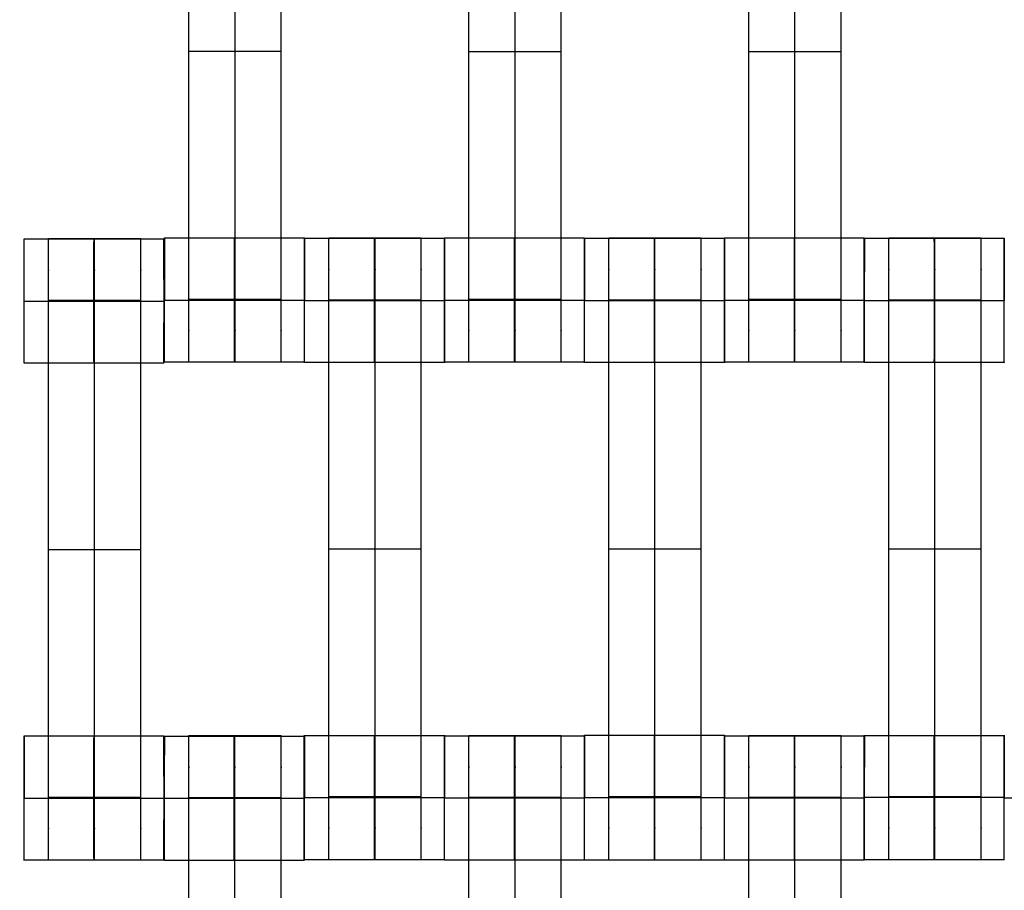
# Model space of a CAD drawing. Units: millimetres. Extents: x -389 to 307, y -230 to 302.
# Drawn here: x 22 to 38, y 27 to 41 of the extents above; entities that cross this region are included whole.
import ezdxf

# ---------------------------------------------------------------- set-up
doc = ezdxf.new("R2010")
doc.units = ezdxf.units.MM
doc.layers.add('Make2D$Widoczne$Krzywe', color=7, linetype='Continuous', true_color=0x000000)

msp = doc.modelspace()

# ---------------------------------------------------------------- linework, layer by layer
at = {"layer": 'Make2D$Widoczne$Krzywe', "color": 6, "linetype": 'Continuous', "lineweight": -3, "true_color": 0xff00ff}
msp.add_open_spline([(-300.001, -225), (-0.001, -225), (299.999, -225), (299.999, 0), (299.999, 225), (-0.001, 225), (-300.001, 225), (-300.001, 0), (-300.001, -225)], degree=2, knots=[0, 0, 0, 1, 1, 2, 2, 3, 3, 4, 4, 4], dxfattribs=at)
at = {"layer": 'Make2D$Widoczne$Krzywe', "color": 18, "lineweight": -3, "true_color": 0x000000}
for points, weights, knots in [([(25.134, 35.186), (25.134, 35.186), (25.134, 35.483), (25.134, 35.78), (25.134, 36.197), (25.134, 40.186), (25.134, 44.176), (25.134, 44.591), (25.134, 44.888), (25.134, 45.184), (25.134, 45.186), (25.134, 45.186), (25.134, 45.186)], [1, 0.922853343271, 1, 0.922853343271, 1, 1, 1, 0.923384130403, 1, 0.923384130403, 1, 0.999447968448, 0.998903891875], [9.571163, 9.571163, 9.571163, 10.361928, 10.361928, 11.152693, 11.152693, 19.131256, 19.131256, 19.91925, 19.91925, 20.707244, 20.707244, 20.712921, 20.712921, 20.712921]), ([(25.877, 35.186), (25.877, 35.186), (25.877, 35.483), (25.877, 35.78), (25.877, 36.197), (25.877, 40.186), (25.877, 44.176), (25.877, 44.591), (25.877, 44.888), (25.877, 45.184), (25.877, 45.186), (25.877, 45.186), (25.877, 45.186)], [1, 0.922853343271, 1, 0.922853343271, 1, 1, 1, 0.923384130403, 1, 0.923384130403, 1, 0.999447968448, 0.998903891875], [9.571163, 9.571163, 9.571163, 10.361928, 10.361928, 11.152693, 11.152693, 19.131256, 19.131256, 19.91925, 19.91925, 20.707244, 20.707244, 20.712921, 20.712921, 20.712921]), ([(26.62, 35.186), (26.62, 35.186), (26.62, 35.483), (26.62, 35.78), (26.62, 36.197), (26.62, 40.186), (26.62, 44.176), (26.62, 44.591), (26.62, 44.888), (26.62, 45.184), (26.62, 45.186), (26.62, 45.186), (26.62, 45.186)], [1, 0.922853343271, 1, 0.922853343271, 1, 1, 1, 0.923384130403, 1, 0.923384130403, 1, 0.999447968448, 0.998903891875], [9.571163, 9.571163, 9.571163, 10.361928, 10.361928, 11.152693, 11.152693, 19.131256, 19.131256, 19.91925, 19.91925, 20.707244, 20.707244, 20.712921, 20.712921, 20.712921]), ([(29.634, 35.186), (29.634, 35.186), (29.634, 35.483), (29.634, 35.78), (29.634, 36.197), (29.634, 40.186), (29.634, 44.176), (29.634, 44.591), (29.634, 44.888), (29.634, 45.184), (29.634, 45.186), (29.634, 45.186), (29.634, 45.186)], [1, 0.922853343271, 1, 0.922853343271, 1, 1, 1, 0.923384130403, 1, 0.923384130403, 1, 0.999447968448, 0.998903891875], [9.571163, 9.571163, 9.571163, 10.361928, 10.361928, 11.152693, 11.152693, 19.131256, 19.131256, 19.91925, 19.91925, 20.707244, 20.707244, 20.712921, 20.712921, 20.712921]), ([(30.377, 35.186), (30.377, 35.186), (30.377, 35.483), (30.377, 35.78), (30.377, 36.197), (30.377, 40.186), (30.377, 44.176), (30.377, 44.591), (30.377, 44.888), (30.377, 45.184), (30.377, 45.186), (30.377, 45.186), (30.377, 45.186)], [1, 0.922853343271, 1, 0.922853343271, 1, 1, 1, 0.923384130403, 1, 0.923384130403, 1, 0.999447968448, 0.998903891875], [20.701701, 20.701701, 20.701701, 21.492466, 21.492466, 22.283231, 22.283231, 30.261795, 30.261795, 31.049788, 31.049788, 31.837782, 31.837782, 31.84346, 31.84346, 31.84346]), ([(31.12, 35.186), (31.12, 35.186), (31.12, 35.483), (31.12, 35.78), (31.12, 36.197), (31.12, 40.186), (31.12, 44.176), (31.12, 44.591), (31.12, 44.888), (31.12, 45.184), (31.12, 45.186), (31.12, 45.186), (31.12, 45.186)], [1, 0.922853343271, 1, 0.922853343271, 1, 1, 1, 0.923384130403, 1, 0.923384130403, 1, 0.999447968448, 0.998903891875], [9.571163, 9.571163, 9.571163, 10.361928, 10.361928, 11.152693, 11.152693, 19.131256, 19.131256, 19.91925, 19.91925, 20.707244, 20.707244, 20.712921, 20.712921, 20.712921]), ([(34.134, 35.186), (34.134, 35.186), (34.134, 35.483), (34.134, 35.78), (34.134, 36.197), (34.134, 40.186), (34.134, 44.176), (34.134, 44.591), (34.134, 44.888), (34.134, 45.184), (34.134, 45.186), (34.134, 45.186), (34.134, 45.186)], [1, 0.922853343271, 1, 0.922853343271, 1, 1, 1, 0.923384130403, 1, 0.923384130403, 1, 0.999447968448, 0.998903891875], [9.571163, 9.571163, 9.571163, 10.361928, 10.361928, 11.152693, 11.152693, 19.131256, 19.131256, 19.91925, 19.91925, 20.707244, 20.707244, 20.712921, 20.712921, 20.712921]), ([(34.877, 35.186), (34.877, 35.186), (34.877, 35.483), (34.877, 35.78), (34.877, 36.197), (34.877, 40.186), (34.877, 44.176), (34.877, 44.591), (34.877, 44.888), (34.877, 45.184), (34.877, 45.186), (34.877, 45.186), (34.877, 45.186)], [1, 0.922853343271, 1, 0.922853343271, 1, 1, 1, 0.923384130403, 1, 0.923384130403, 1, 0.999447968448, 0.998903891875], [9.571163, 9.571163, 9.571163, 10.361928, 10.361928, 11.152693, 11.152693, 19.131256, 19.131256, 19.91925, 19.91925, 20.707244, 20.707244, 20.712921, 20.712921, 20.712921]), ([(35.62, 35.186), (35.62, 35.186), (35.62, 35.483), (35.62, 35.78), (35.62, 36.197), (35.62, 40.186), (35.62, 44.176), (35.62, 44.591), (35.62, 44.888), (35.62, 45.184), (35.62, 45.186), (35.62, 45.186), (35.62, 45.186)], [1, 0.922853343271, 1, 0.922853343271, 1, 1, 1, 0.923384130403, 1, 0.923384130403, 1, 0.999447968448, 0.998903891875], [20.701701, 20.701701, 20.701701, 21.492466, 21.492466, 22.283231, 22.283231, 30.261795, 30.261795, 31.049788, 31.049788, 31.837782, 31.837782, 31.84346, 31.84346, 31.84346]), ([(22.485, 35.17), (22.486, 35.171), (22.486, 36.17), (22.486, 37.17), (22.485, 37.17), (22.485, 37.17), (22.485, 37.17)], [0.999883805606, 0.707164889912, 1, 0.707106781187, 1, 0.999941891274, 0.999883805606], [-4.712078, -4.712078, -4.712078, -3.141593, -3.141593, -1.570797, -1.570797, -1.570485, -1.570485, -1.570485]), ([(22.877, 27.176), (22.877, 27.176), (22.877, 27.473), (22.877, 27.77), (22.877, 28.187), (22.877, 32.176), (22.877, 36.166), (22.877, 36.581), (22.877, 36.878), (22.877, 37.174), (22.877, 37.176), (22.877, 37.176), (22.877, 37.176)], [1, 0.922853343271, 1, 0.922853343271, 1, 1, 1, 0.923384130403, 1, 0.923384130403, 1, 0.999447968448, 0.998903891875], [9.571163, 9.571163, 9.571163, 10.361928, 10.361928, 11.152693, 11.152693, 19.131256, 19.131256, 19.91925, 19.91925, 20.707244, 20.707244, 20.712921, 20.712921, 20.712921]), ([(23.61, 37.17), (23.609, 37.133), (23.609, 36.17), (23.609, 35.17), (23.61, 35.17), (23.61, 35.17), (23.61, 36.17), (23.61, 37.17), (23.61, 37.17), (23.61, 37.17), (23.61, 37.17)], [0.984990490257, 0.714814363654, 1, 0.707106781187, 1, 0.707106781187, 1, 0.707106781187, 1, 0.999941891274, 0.999883805606], [-1.529461, -1.529461, -1.529461, 0, 0, 1.570797, 1.570797, 3.141593, 3.141593, 4.71239, 4.71239, 4.712702, 4.712702, 4.712702]), ([(23.62, 27.176), (23.62, 27.176), (23.62, 27.473), (23.62, 27.77), (23.62, 28.187), (23.62, 32.176), (23.62, 36.166), (23.62, 36.581), (23.62, 36.878), (23.62, 37.174), (23.62, 37.176), (23.62, 37.176), (23.62, 37.176)], [1, 0.922853343271, 1, 0.922853343271, 1, 1, 1, 0.923384130403, 1, 0.923384130403, 1, 0.999447968448, 0.998903891875], [9.571163, 9.571163, 9.571163, 10.361928, 10.361928, 11.152693, 11.152693, 19.131256, 19.131256, 19.91925, 19.91925, 20.707244, 20.707244, 20.712921, 20.712921, 20.712921]), ([(24.362, 27.176), (24.362, 27.176), (24.362, 27.473), (24.362, 27.77), (24.362, 28.187), (24.362, 32.176), (24.362, 36.166), (24.362, 36.581), (24.362, 36.878), (24.362, 37.174), (24.362, 37.176), (24.362, 37.176), (24.362, 37.176)], [1, 0.922853343271, 1, 0.922853343271, 1, 1, 1, 0.923384130403, 1, 0.923384130403, 1, 0.999447968448, 0.998903891875], [9.571163, 9.571163, 9.571163, 10.361928, 10.361928, 11.152693, 11.152693, 19.131256, 19.131256, 19.91925, 19.91925, 20.707244, 20.707244, 20.712921, 20.712921, 20.712921]), ([(24.734, 35.17), (24.735, 35.171), (24.735, 36.17), (24.735, 37.17), (24.734, 37.17), (24.734, 37.17), (24.734, 36.17)], [0.999883805606, 0.707164889912, 1, 0.707106781187, 1, 0.707106781187, 1], [1.571108, 1.571108, 1.571108, 3.141593, 3.141593, 4.71239, 4.71239, 6.283187, 6.283187, 6.283187]), ([(24.743, 35.186), (24.743, 35.187), (24.743, 36.186), (24.743, 37.186), (24.743, 37.186), (24.743, 37.186), (24.743, 37.186)], [0.999883805606, 0.707164889912, 1, 0.707106781187, 1, 0.999941891274, 0.999883805606], [1.571108, 1.571108, 1.571108, 3.141593, 3.141593, 4.71239, 4.71239, 4.712702, 4.712702, 4.712702]), ([(25.867, 36.186), (25.867, 35.186), (25.867, 35.186), (25.868, 35.186), (25.868, 36.186), (25.868, 37.186), (25.867, 37.186), (25.867, 37.186), (25.867, 36.186)], [0.999854440583, 0.707179578989, 1, 0.707106781187, 1, 0.707106781187, 1, 0.707106781187, 1], [0.00039, 0.00039, 0.00039, 1.570797, 1.570797, 3.141593, 3.141593, 4.71239, 4.71239, 6.283187, 6.283187, 6.283187]), ([(26.992, 36.187), (26.992, 37.186), (26.992, 37.186), (26.991, 37.186), (26.991, 36.186)], [0.999898279864, 0.707157650089, 1, 0.707106781187, 1], [3.141866, 3.141866, 3.141866, 4.71239, 4.71239, 6.283187, 6.283187, 6.283187]), ([(26.993, 35.18), (26.993, 35.181), (26.993, 36.18), (26.993, 37.18), (26.993, 37.18), (26.993, 37.18), (26.993, 37.18)], [0.999883805606, 0.707164889912, 1, 0.707106781187, 1, 0.999941891274, 0.999883805606], [1.571108, 1.571108, 1.571108, 3.141593, 3.141593, 4.71239, 4.71239, 4.712702, 4.712702, 4.712702]), ([(27.384, 27.186), (27.384, 27.186), (27.384, 27.483), (27.384, 27.78), (27.384, 28.197), (27.384, 32.186), (27.384, 36.176), (27.384, 36.591), (27.384, 36.888), (27.384, 37.184), (27.384, 37.186), (27.384, 37.186), (27.384, 37.186)], [1, 0.922853343271, 1, 0.922853343271, 1, 1, 1, 0.923384130403, 1, 0.923384130403, 1, 0.999447968448, 0.998903891875], [9.571163, 9.571163, 9.571163, 10.361928, 10.361928, 11.152693, 11.152693, 19.131256, 19.131256, 19.91925, 19.91925, 20.707244, 20.707244, 20.712921, 20.712921, 20.712921]), ([(28.117, 36.18), (28.117, 35.18), (28.117, 35.18), (28.118, 35.18), (28.118, 36.18), (28.118, 37.18), (28.117, 37.18), (28.117, 37.18), (28.117, 36.18)], [0.999854440583, 0.707179578989, 1, 0.707106781187, 1, 0.707106781187, 1, 0.707106781187, 1], [0.00039, 0.00039, 0.00039, 1.570797, 1.570797, 3.141593, 3.141593, 4.71239, 4.71239, 6.283187, 6.283187, 6.283187]), ([(28.127, 27.186), (28.127, 27.186), (28.127, 27.483), (28.127, 27.78), (28.127, 28.197), (28.127, 32.186), (28.127, 36.176), (28.127, 36.591), (28.127, 36.888), (28.127, 37.184), (28.127, 37.186), (28.127, 37.186), (28.127, 37.186)], [1, 0.922853343271, 1, 0.922853343271, 1, 1, 1, 0.923384130403, 1, 0.923384130403, 1, 0.999447968448, 0.998903891875], [9.571163, 9.571163, 9.571163, 10.361928, 10.361928, 11.152693, 11.152693, 19.131256, 19.131256, 19.91925, 19.91925, 20.707244, 20.707244, 20.712921, 20.712921, 20.712921]), ([(28.87, 27.186), (28.87, 27.186), (28.87, 27.483), (28.87, 27.78), (28.87, 28.197), (28.87, 32.186), (28.87, 36.176), (28.87, 36.591), (28.87, 36.888), (28.87, 37.184), (28.87, 37.186), (28.87, 37.186), (28.87, 37.186)], [1, 0.922853343271, 1, 0.922853343271, 1, 1, 1, 0.923384130403, 1, 0.923384130403, 1, 0.999447968448, 0.998903891875], [9.571163, 9.571163, 9.571163, 10.361928, 10.361928, 11.152693, 11.152693, 19.131256, 19.131256, 19.91925, 19.91925, 20.707244, 20.707244, 20.712921, 20.712921, 20.712921]), ([(29.242, 36.181), (29.242, 37.18), (29.242, 37.18), (29.241, 37.18), (29.241, 36.18)], [0.999875527903, 0.707169030465, 1, 0.707106781187, 1], [3.141927, 3.141927, 3.141927, 4.71239, 4.71239, 6.283187, 6.283187, 6.283187]), ([(29.242, 36.18), (29.242, 35.186), (29.243, 35.186), (29.243, 35.186), (29.243, 36.186), (29.243, 37.186), (29.243, 37.186), (29.243, 37.186), (29.243, 37.186)], [0.997136005636, 0.708545848918, 1, 0.707106781187, 1, 0.707106781187, 1, 0.999941891274, 0.999883805606], [0.007718, 0.007718, 0.007718, 1.570797, 1.570797, 3.141593, 3.141593, 4.71239, 4.71239, 4.712702, 4.712702, 4.712702]), ([(30.367, 36.186), (30.367, 35.186), (30.367, 35.186), (30.368, 35.186), (30.368, 36.186), (30.368, 37.186), (30.367, 37.186), (30.367, 37.186), (30.367, 36.186)], [1, 0.707106781187, 1, 0.707106781187, 1, 0.707106781187, 1, 0.707106781187, 1], [0, 0, 0, 1.570797, 1.570797, 3.141593, 3.141593, 4.71239, 4.71239, 6.283187, 6.283187, 6.283187]), ([(31.492, 35.186), (31.492, 35.187), (31.492, 36.186), (31.492, 37.186), (31.492, 37.186), (31.492, 37.186), (31.492, 37.186)], [0.999883805606, 0.707164889912, 1, 0.707106781187, 1, 0.999941891274, 0.999883805606], [1.571108, 1.571108, 1.571108, 3.141593, 3.141593, 4.71239, 4.71239, 4.712702, 4.712702, 4.712702]), ([(31.493, 35.18), (31.493, 35.181), (31.493, 36.18), (31.493, 37.18), (31.493, 37.18), (31.493, 37.18), (31.493, 37.18)], [0.999883805606, 0.707164889912, 1, 0.707106781187, 1, 0.999941891274, 0.999883805606], [1.571108, 1.571108, 1.571108, 3.141593, 3.141593, 4.71239, 4.71239, 4.712702, 4.712702, 4.712702]), ([(31.884, 27.186), (31.884, 27.186), (31.884, 27.483), (31.884, 27.78), (31.884, 28.197), (31.884, 32.186), (31.884, 36.176), (31.884, 36.591), (31.884, 36.888), (31.884, 37.184), (31.884, 37.186), (31.884, 37.186), (31.884, 37.186)], [1, 0.922853343271, 1, 0.922853343271, 1, 1, 1, 0.923384130403, 1, 0.923384130403, 1, 0.999447968448, 0.998903891875], [9.571163, 9.571163, 9.571163, 10.361928, 10.361928, 11.152693, 11.152693, 19.131256, 19.131256, 19.91925, 19.91925, 20.707244, 20.707244, 20.712921, 20.712921, 20.712921]), ([(32.617, 36.18), (32.617, 35.18), (32.617, 35.18), (32.618, 35.18), (32.618, 36.18), (32.618, 37.18), (32.617, 37.18), (32.617, 37.18), (32.617, 36.18)], [1, 0.707106781187, 1, 0.707106781187, 1, 0.707106781187, 1, 0.707106781187, 1], [0, 0, 0, 1.570797, 1.570797, 3.141593, 3.141593, 4.71239, 4.71239, 6.283187, 6.283187, 6.283187]), ([(32.627, 27.186), (32.627, 27.186), (32.627, 27.483), (32.627, 27.78), (32.627, 28.197), (32.627, 32.186), (32.627, 36.176), (32.627, 36.591), (32.627, 36.888), (32.627, 37.184), (32.627, 37.186), (32.627, 37.186), (32.627, 37.186)], [1, 0.922853343271, 1, 0.922853343271, 1, 1, 1, 0.923384130403, 1, 0.923384130403, 1, 0.999447968448, 0.998903891875], [9.571163, 9.571163, 9.571163, 10.361928, 10.361928, 11.152693, 11.152693, 19.131256, 19.131256, 19.91925, 19.91925, 20.707244, 20.707244, 20.712921, 20.712921, 20.712921]), ([(33.37, 27.186), (33.37, 27.186), (33.37, 27.483), (33.37, 27.78), (33.37, 28.197), (33.37, 32.186), (33.37, 36.176), (33.37, 36.591), (33.37, 36.888), (33.37, 37.184), (33.37, 37.186), (33.37, 37.186), (33.37, 37.186)], [1, 0.922853343271, 1, 0.922853343271, 1, 1, 1, 0.923384130403, 1, 0.923384130403, 1, 0.999447968448, 0.998903891875], [9.571163, 9.571163, 9.571163, 10.361928, 10.361928, 11.152693, 11.152693, 19.131256, 19.131256, 19.91925, 19.91925, 20.707244, 20.707244, 20.712921, 20.712921, 20.712921]), ([(33.742, 36.18), (33.742, 35.186), (33.743, 35.186), (33.743, 35.186), (33.743, 36.186), (33.743, 37.186), (33.743, 37.186), (33.743, 37.186), (33.743, 37.186)], [0.997212814774, 0.708507068404, 1, 0.707106781187, 1, 0.707106781187, 1, 0.999941891274, 0.999883805606], [0.00751, 0.00751, 0.00751, 1.570797, 1.570797, 3.141593, 3.141593, 4.71239, 4.71239, 4.712702, 4.712702, 4.712702]), ([(33.742, 35.18), (33.742, 35.181), (33.742, 36.18), (33.742, 37.18), (33.742, 37.18), (33.742, 37.18), (33.742, 37.18)], [0.999883805606, 0.707164889912, 1, 0.707106781187, 1, 0.999941891274, 0.999883805606], [1.571108, 1.571108, 1.571108, 3.141593, 3.141593, 4.71239, 4.71239, 4.712702, 4.712702, 4.712702]), ([(34.867, 36.186), (34.867, 35.186), (34.867, 35.186), (34.868, 35.186), (34.868, 36.186), (34.868, 37.186), (34.867, 37.186), (34.867, 37.186), (34.867, 37.186)], [0.999854440586, 0.707179578987, 1, 0.707106781187, 1, 0.707106781187, 1, 0.999941891274, 0.999883805606], [0.00039, 0.00039, 0.00039, 1.570797, 1.570797, 3.141593, 3.141593, 4.71239, 4.71239, 4.712702, 4.712702, 4.712702]), ([(35.992, 35.186), (35.992, 35.187), (35.992, 36.186), (35.992, 37.186), (35.992, 37.186), (35.992, 37.186), (35.992, 37.186)], [0.999883805606, 0.707164889912, 1, 0.707106781187, 1, 0.999941891274, 0.999883805606], [1.571108, 1.571108, 1.571108, 3.141593, 3.141593, 4.71239, 4.71239, 4.712702, 4.712702, 4.712702]), ([(35.993, 35.18), (35.993, 35.181), (35.993, 36.18), (35.993, 37.18), (35.993, 37.18), (35.993, 37.18), (35.993, 37.18)], [0.999883805606, 0.707164889912, 1, 0.707106781187, 1, 0.999941891274, 0.999883805606], [1.571108, 1.571108, 1.571108, 3.141593, 3.141593, 4.71239, 4.71239, 4.712702, 4.712702, 4.712702]), ([(36.384, 27.186), (36.384, 27.186), (36.384, 27.483), (36.384, 27.78), (36.384, 28.197), (36.384, 32.186), (36.384, 36.176), (36.384, 36.591), (36.384, 36.888), (36.384, 37.184), (36.384, 37.186), (36.384, 37.186), (36.384, 37.186)], [1, 0.922853343271, 1, 0.922853343271, 1, 1, 1, 0.923384130403, 1, 0.923384130403, 1, 0.999447968448, 0.998903891875], [9.571163, 9.571163, 9.571163, 10.361928, 10.361928, 11.152693, 11.152693, 19.131256, 19.131256, 19.91925, 19.91925, 20.707244, 20.707244, 20.712921, 20.712921, 20.712921]), ([(37.117, 36.18), (37.117, 35.18), (37.117, 35.18), (37.118, 35.18), (37.118, 36.18), (37.118, 37.18), (37.117, 37.18), (37.117, 37.18), (37.117, 37.18)], [0.999854440583, 0.707179578989, 1, 0.707106781187, 1, 0.707106781187, 1, 0.999941891274, 0.999883805606], [0.00039, 0.00039, 0.00039, 1.570797, 1.570797, 3.141593, 3.141593, 4.71239, 4.71239, 4.712702, 4.712702, 4.712702]), ([(37.127, 27.186), (37.127, 27.186), (37.127, 27.483), (37.127, 27.78), (37.127, 28.197), (37.127, 32.186), (37.127, 36.176), (37.127, 36.591), (37.127, 36.888), (37.127, 37.184), (37.127, 37.186), (37.127, 37.186), (37.127, 37.186)], [1, 0.922853343271, 1, 0.922853343271, 1, 1, 1, 0.923384130403, 1, 0.923384130403, 1, 0.999447968448, 0.998903891875], [9.571163, 9.571163, 9.571163, 10.361928, 10.361928, 11.152693, 11.152693, 19.131256, 19.131256, 19.91925, 19.91925, 20.707244, 20.707244, 20.712921, 20.712921, 20.712921]), ([(37.87, 27.186), (37.87, 27.186), (37.87, 27.483), (37.87, 27.78), (37.87, 28.197), (37.87, 32.186), (37.87, 36.176), (37.87, 36.591), (37.87, 36.888), (37.87, 37.184), (37.87, 37.186), (37.87, 37.186), (37.87, 37.186)], [1, 0.922853343271, 1, 0.922853343271, 1, 1, 1, 0.923384130403, 1, 0.923384130403, 1, 0.999447968448, 0.998903891875], [9.571163, 9.571163, 9.571163, 10.361928, 10.361928, 11.152693, 11.152693, 19.131256, 19.131256, 19.91925, 19.91925, 20.707244, 20.707244, 20.712921, 20.712921, 20.712921]), ([(38.242, 35.18), (38.242, 35.181), (38.242, 36.18), (38.242, 37.18), (38.242, 37.18), (38.242, 37.18), (38.242, 37.18)], [0.999883805606, 0.707164889912, 1, 0.707106781187, 1, 0.999941891274, 0.999883805606], [1.571108, 1.571108, 1.571108, 3.141593, 3.141593, 4.71239, 4.71239, 4.712702, 4.712702, 4.712702]), ([(22.485, 27.176), (22.486, 27.177), (22.486, 28.176), (22.486, 29.176), (22.485, 29.176), (22.485, 29.176), (22.485, 29.176)], [0.999883805606, 0.707164889912, 1, 0.707106781187, 1, 0.999941891274, 0.999883805606], [1.571108, 1.571108, 1.571108, 3.141593, 3.141593, 4.71239, 4.71239, 4.712702, 4.712702, 4.712702]), ([(23.609, 28.176), (23.609, 27.176), (23.61, 27.176), (23.61, 27.176), (23.61, 28.176), (23.61, 29.176), (23.61, 29.176), (23.609, 29.176), (23.609, 28.176)], [1, 0.707106781187, 1, 0.707106781187, 1, 0.707106781187, 1, 0.707106781187, 1], [0, 0, 0, 1.570797, 1.570797, 3.141593, 3.141593, 4.71239, 4.71239, 6.283187, 6.283187, 6.283187]), ([(24.734, 27.176), (24.735, 27.177), (24.735, 28.176), (24.735, 29.176), (24.734, 29.176), (24.734, 29.176), (24.734, 29.176)], [0.999883805606, 0.707164889912, 1, 0.707106781187, 1, 0.999941891274, 0.999883805606], [1.571108, 1.571108, 1.571108, 3.141593, 3.141593, 4.71239, 4.71239, 4.712702, 4.712702, 4.712702]), ([(24.741, 27.175), (24.741, 27.176), (24.741, 28.175), (24.741, 29.175), (24.741, 29.175), (24.741, 29.175), (24.741, 29.175)], [0.999883805606, 0.707164889912, 1, 0.707106781187, 1, 0.999941891274, 0.999883805606], [1.571108, 1.571108, 1.571108, 3.141593, 3.141593, 4.71239, 4.71239, 4.712702, 4.712702, 4.712702]), ([(25.132, 19.181), (25.132, 19.181), (25.132, 19.478), (25.132, 19.775), (25.132, 20.192), (25.132, 24.181), (25.132, 28.171), (25.132, 28.586), (25.132, 28.883), (25.132, 29.179), (25.132, 29.181), (25.132, 29.181), (25.132, 29.181)], [1, 0.922853343271, 1, 0.922853343271, 1, 1, 1, 0.923384130403, 1, 0.923384130403, 1, 0.999447968448, 0.998903891875], [9.571163, 9.571163, 9.571163, 10.361928, 10.361928, 11.152693, 11.152693, 19.131256, 19.131256, 19.91925, 19.91925, 20.707244, 20.707244, 20.712921, 20.712921, 20.712921]), ([(25.864, 28.175), (25.864, 27.175), (25.865, 27.175), (25.866, 27.175), (25.866, 28.175), (25.866, 29.175), (25.865, 29.175), (25.864, 29.175), (25.864, 28.175)], [0.999854440583, 0.707179578989, 1, 0.707106781187, 1, 0.707106781187, 1, 0.707106781187, 1], [0.00039, 0.00039, 0.00039, 1.570797, 1.570797, 3.141593, 3.141593, 4.71239, 4.71239, 6.283187, 6.283187, 6.283187]), ([(25.875, 19.181), (25.875, 19.181), (25.875, 19.478), (25.875, 19.775), (25.875, 20.192), (25.875, 24.181), (25.875, 28.171), (25.875, 28.586), (25.875, 28.883), (25.875, 29.179), (25.875, 29.181), (25.875, 29.181), (25.875, 29.181)], [1, 0.922853343271, 1, 0.922853343271, 1, 1, 1, 0.923384130403, 1, 0.923384130403, 1, 0.999447968448, 0.998903891875], [12.723138, 12.723138, 12.723138, 13.513903, 13.513903, 14.304668, 14.304668, 22.283231, 22.283231, 23.071225, 23.071225, 23.859219, 23.859219, 23.864896, 23.864896, 23.864896]), ([(26.617, 19.181), (26.617, 19.181), (26.617, 19.478), (26.617, 19.775), (26.617, 20.192), (26.617, 24.181), (26.617, 28.171), (26.617, 28.586), (26.617, 28.883), (26.617, 29.179), (26.617, 29.181), (26.617, 29.181), (26.617, 29.181)], [1, 0.922853343271, 1, 0.922853343271, 1, 1, 1, 0.923384130403, 1, 0.923384130403, 1, 0.999447968448, 0.998903891875], [9.571163, 9.571163, 9.571163, 10.361928, 10.361928, 11.152693, 11.152693, 19.131256, 19.131256, 19.91925, 19.91925, 20.707244, 20.707244, 20.712921, 20.712921, 20.712921]), ([(26.99, 28.175), (26.99, 28.175), (26.99, 28.175), (26.99, 29.175), (26.989, 29.175), (26.989, 29.175), (26.989, 29.175)], [0.999998617908, 0.999999308952, 1, 0.707106781187, 1, 0.999941891274, 0.999883805606], [3.14159, 3.14159, 3.14159, 3.141593, 3.141593, 4.71239, 4.71239, 4.712702, 4.712702, 4.712702]), ([(26.993, 27.186), (26.993, 27.187), (26.993, 28.186), (26.993, 29.186), (26.993, 29.186), (26.992, 29.186), (26.992, 28.186)], [0.999883805606, 0.707164889912, 1, 0.707106781187, 1, 0.707106781187, 1], [1.571108, 1.571108, 1.571108, 3.141593, 3.141593, 4.71239, 4.71239, 6.283187, 6.283187, 6.283187]), ([(28.117, 28.186), (28.117, 27.186), (28.117, 27.186), (28.118, 27.186), (28.118, 28.186), (28.118, 29.186), (28.117, 29.186), (28.117, 29.186), (28.117, 28.186)], [1, 0.707106781187, 1, 0.707106781187, 1, 0.707106781187, 1, 0.707106781187, 1], [0, 0, 0, 1.570797, 1.570797, 3.141593, 3.141593, 4.71239, 4.71239, 6.283187, 6.283187, 6.283187]), ([(29.242, 27.186), (29.242, 27.187), (29.242, 28.186), (29.242, 29.186), (29.242, 29.186), (29.241, 29.186), (29.241, 28.186)], [0.999883805606, 0.707164889912, 1, 0.707106781187, 1, 0.707106781187, 1], [1.571108, 1.571108, 1.571108, 3.141593, 3.141593, 4.71239, 4.71239, 6.283187, 6.283187, 6.283187]), ([(29.243, 27.18), (29.243, 27.181), (29.243, 28.18), (29.243, 29.18), (29.243, 29.18), (29.242, 29.18), (29.242, 28.183)], [0.999883805606, 0.707164889912, 1, 0.707106781187, 1, 0.707747879124, 0.998720610654], [1.571108, 1.571108, 1.571108, 3.141593, 3.141593, 4.71239, 4.71239, 6.279748, 6.279748, 6.279748]), ([(29.634, 19.186), (29.634, 19.186), (29.634, 19.483), (29.634, 19.78), (29.634, 20.197), (29.634, 24.186), (29.634, 28.176), (29.634, 28.591), (29.634, 28.888), (29.634, 29.184), (29.634, 29.186), (29.634, 29.186), (29.634, 29.186)], [1, 0.922853343271, 1, 0.922853343271, 1, 1, 1, 0.923384130403, 1, 0.923384130403, 1, 0.999447968448, 0.998903891875], [9.571163, 9.571163, 9.571163, 10.361928, 10.361928, 11.152693, 11.152693, 19.131256, 19.131256, 19.91925, 19.91925, 20.707244, 20.707244, 20.712921, 20.712921, 20.712921]), ([(30.367, 28.18), (30.367, 27.18), (30.367, 27.18), (30.368, 27.18), (30.368, 28.18), (30.368, 29.18), (30.367, 29.18), (30.367, 29.18), (30.367, 28.18)], [1, 0.707106781187, 1, 0.707106781187, 1, 0.707106781187, 1, 0.707106781187, 1], [0, 0, 0, 1.570797, 1.570797, 3.141593, 3.141593, 4.71239, 4.71239, 6.283187, 6.283187, 6.283187]), ([(30.377, 19.186), (30.377, 19.186), (30.377, 19.483), (30.377, 19.78), (30.377, 20.197), (30.377, 24.186), (30.377, 28.176), (30.377, 28.591), (30.377, 28.888), (30.377, 29.184), (30.377, 29.186), (30.377, 29.186), (30.377, 29.186)], [1, 0.922853343271, 1, 0.922853343271, 1, 1, 1, 0.923384130403, 1, 0.923384130403, 1, 0.999447968448, 0.998903891875], [9.571163, 9.571163, 9.571163, 10.361928, 10.361928, 11.152693, 11.152693, 19.131256, 19.131256, 19.91925, 19.91925, 20.707244, 20.707244, 20.712921, 20.712921, 20.712921]), ([(31.12, 19.186), (31.12, 19.186), (31.12, 19.483), (31.12, 19.78), (31.12, 20.197), (31.12, 24.186), (31.12, 28.176), (31.12, 28.591), (31.12, 28.888), (31.12, 29.184), (31.12, 29.186), (31.12, 29.186), (31.12, 29.186)], [1, 0.922853343271, 1, 0.922853343271, 1, 1, 1, 0.923384130403, 1, 0.923384130403, 1, 0.999447968448, 0.998903891875], [9.571163, 9.571163, 9.571163, 10.361928, 10.361928, 11.152693, 11.152693, 19.131256, 19.131256, 19.91925, 19.91925, 20.707244, 20.707244, 20.712921, 20.712921, 20.712921]), ([(31.492, 27.18), (31.492, 27.181), (31.492, 28.18), (31.492, 29.18), (31.492, 29.18), (31.491, 29.18), (31.491, 28.18)], [0.999883805606, 0.707164889912, 1, 0.707106781187, 1, 0.707106781187, 1], [1.571108, 1.571108, 1.571108, 3.141593, 3.141593, 4.71239, 4.71239, 6.283187, 6.283187, 6.283187]), ([(31.493, 27.186), (31.493, 27.187), (31.493, 28.186), (31.493, 29.186), (31.493, 29.186), (31.492, 29.186), (31.492, 28.186)], [0.999883805606, 0.707164889912, 1, 0.707106781187, 1, 0.707106781187, 1], [1.571108, 1.571108, 1.571108, 3.141593, 3.141593, 4.71239, 4.71239, 6.283187, 6.283187, 6.283187]), ([(32.617, 29.186), (32.617, 29.15), (32.617, 28.186), (32.617, 27.186), (32.617, 27.186), (32.618, 27.186), (32.618, 28.186), (32.618, 29.186), (32.617, 29.186), (32.617, 29.186), (32.617, 29.186)], [0.984990490258, 0.714814363654, 1, 0.707106781187, 1, 0.707106781187, 1, 0.707106781187, 1, 0.999941891274, 0.999883805606], [-1.529461, -1.529461, -1.529461, 0, 0, 1.570797, 1.570797, 3.141593, 3.141593, 4.71239, 4.71239, 4.712702, 4.712702, 4.712702]), ([(33.742, 27.186), (33.742, 27.187), (33.742, 28.186), (33.742, 29.186), (33.742, 29.186), (33.741, 29.186), (33.741, 28.186)], [0.999883805606, 0.707164889912, 1, 0.707106781187, 1, 0.707106781187, 1], [1.571108, 1.571108, 1.571108, 3.141593, 3.141593, 4.71239, 4.71239, 6.283187, 6.283187, 6.283187]), ([(33.743, 27.18), (33.743, 27.181), (33.743, 28.18), (33.743, 29.18), (33.743, 29.18), (33.742, 29.18), (33.742, 28.183)], [0.999883805606, 0.707164889912, 1, 0.707106781187, 1, 0.707747946883, 0.998720475729], [1.571108, 1.571108, 1.571108, 3.141593, 3.141593, 4.71239, 4.71239, 6.279748, 6.279748, 6.279748]), ([(34.134, 19.186), (34.134, 19.186), (34.134, 19.483), (34.134, 19.78), (34.134, 20.197), (34.134, 24.186), (34.134, 28.176), (34.134, 28.591), (34.134, 28.888), (34.134, 29.184), (34.134, 29.186), (34.134, 29.186), (34.134, 29.186)], [1, 0.922853343271, 1, 0.922853343271, 1, 1, 1, 0.923384130403, 1, 0.923384130403, 1, 0.999447968448, 0.998903891875], [12.723138, 12.723138, 12.723138, 13.513903, 13.513903, 14.304668, 14.304668, 22.283231, 22.283231, 23.071225, 23.071225, 23.859219, 23.859219, 23.864896, 23.864896, 23.864896]), ([(34.867, 29.18), (34.867, 29.143), (34.867, 28.18), (34.867, 27.18), (34.867, 27.18), (34.868, 27.18), (34.868, 28.18), (34.868, 29.18), (34.867, 29.18), (34.867, 29.18), (34.867, 29.18)], [0.984990490258, 0.714814363654, 1, 0.707106781187, 1, 0.707106781187, 1, 0.707106781187, 1, 0.999941891274, 0.999883805606], [-1.529461, -1.529461, -1.529461, 0, 0, 1.570797, 1.570797, 3.141593, 3.141593, 4.71239, 4.71239, 4.712702, 4.712702, 4.712702]), ([(34.877, 19.186), (34.877, 19.186), (34.877, 19.483), (34.877, 19.78), (34.877, 20.197), (34.877, 24.186), (34.877, 28.176), (34.877, 28.591), (34.877, 28.888), (34.877, 29.184), (34.877, 29.186), (34.877, 29.186), (34.877, 29.186)], [1, 0.922853343271, 1, 0.922853343271, 1, 1, 1, 0.923384130403, 1, 0.923384130403, 1, 0.999447968448, 0.998903891875], [9.571163, 9.571163, 9.571163, 10.361928, 10.361928, 11.152693, 11.152693, 19.131256, 19.131256, 19.91925, 19.91925, 20.707244, 20.707244, 20.712921, 20.712921, 20.712921]), ([(35.62, 19.186), (35.62, 19.186), (35.62, 19.483), (35.62, 19.78), (35.62, 20.197), (35.62, 24.186), (35.62, 28.176), (35.62, 28.591), (35.62, 28.888), (35.62, 29.184), (35.62, 29.186), (35.62, 29.186), (35.62, 29.186)], [1, 0.922853343271, 1, 0.922853343271, 1, 1, 1, 0.923384130403, 1, 0.923384130403, 1, 0.999447968448, 0.998903891875], [20.701701, 20.701701, 20.701701, 21.492466, 21.492466, 22.283231, 22.283231, 30.261795, 30.261795, 31.049788, 31.049788, 31.837782, 31.837782, 31.84346, 31.84346, 31.84346]), ([(35.991, 28.18), (35.991, 27.18), (35.992, 27.18), (35.992, 27.18), (35.992, 28.18), (35.992, 29.18), (35.992, 29.18), (35.991, 29.18), (35.991, 28.18)], [1, 0.707106781187, 1, 0.707106781187, 1, 0.707106781187, 1, 0.707106781187, 1], [0, 0, 0, 1.570797, 1.570797, 3.141593, 3.141593, 4.71239, 4.71239, 6.283187, 6.283187, 6.283187]), ([(35.993, 27.186), (35.993, 27.187), (35.993, 28.186), (35.993, 29.186), (35.993, 29.186), (35.992, 29.186), (35.992, 28.186)], [0.999883805606, 0.707164889912, 1, 0.707106781187, 1, 0.707106781187, 1], [1.571108, 1.571108, 1.571108, 3.141593, 3.141593, 4.71239, 4.71239, 6.283187, 6.283187, 6.283187]), ([(37.117, 29.186), (37.117, 29.15), (37.117, 28.186), (37.117, 27.186), (37.117, 27.186), (37.118, 27.186), (37.118, 28.186), (37.118, 29.186), (37.117, 29.186), (37.117, 29.186), (37.117, 29.186)], [0.984990490258, 0.714814363654, 1, 0.707106781187, 1, 0.707106781187, 1, 0.707106781187, 1, 0.999941891274, 0.999883805606], [-1.529461, -1.529461, -1.529461, 0, 0, 1.570797, 1.570797, 3.141593, 3.141593, 4.71239, 4.71239, 4.712702, 4.712702, 4.712702]), ([(38.242, 27.186), (38.242, 27.187), (38.242, 28.186), (38.242, 29.186), (38.242, 29.186), (38.241, 29.186), (38.241, 28.186)], [0.999883805606, 0.707164889912, 1, 0.707106781187, 1, 0.707106781187, 1], [1.571108, 1.571108, 1.571108, 3.141593, 3.141593, 4.71239, 4.71239, 6.283187, 6.283187, 6.283187])]:
    msp.add_rational_spline(points, weights, degree=2, knots=knots, dxfattribs=at)
for points in [[(26.62, 40.186), (25.877, 40.186), (25.134, 40.186)], [(29.634, 40.186), (30.377, 40.186), (31.12, 40.186)], [(34.134, 40.186), (34.877, 40.186), (35.62, 40.186)], [(22.485, 37.17), (23.61, 37.17), (24.734, 37.17)], [(22.877, 37.176), (23.62, 37.176), (24.362, 37.176)], [(24.743, 37.186), (25.867, 37.186), (26.992, 37.186)], [(26.993, 37.18), (28.117, 37.18), (29.242, 37.18)], [(27.384, 37.186), (28.127, 37.186), (28.87, 37.186)], [(29.243, 37.186), (30.367, 37.186), (31.491, 37.186)], [(31.493, 37.18), (32.617, 37.18), (33.741, 37.18)], [(31.884, 37.186), (32.627, 37.186), (33.37, 37.186)], [(33.743, 37.186), (34.867, 37.186), (35.992, 37.186)], [(35.993, 37.18), (37.117, 37.18), (38.242, 37.18)], [(36.384, 37.186), (37.127, 37.186), (37.87, 37.186)], [(24.362, 36.177), (23.62, 36.177), (22.877, 36.177)], [(24.362, 36.171), (23.62, 36.171), (22.877, 36.171)], [(24.362, 36.166), (23.62, 36.166), (22.877, 36.166)], [(24.742, 36.186), (24.742, 36.186), (24.743, 36.186)], [(24.743, 36.186), (25.868, 36.186), (26.992, 36.186)], [(26.62, 36.197), (25.877, 36.197), (25.134, 36.197)], [(28.87, 36.187), (28.127, 36.187), (27.384, 36.187)], [(28.87, 36.181), (28.127, 36.181), (27.384, 36.181)], [(28.87, 36.176), (28.127, 36.176), (27.384, 36.176)], [(31.12, 36.197), (30.377, 36.197), (29.634, 36.197)], [(33.37, 36.187), (32.627, 36.187), (31.884, 36.187)], [(33.37, 36.181), (32.627, 36.181), (31.884, 36.181)], [(33.37, 36.176), (32.627, 36.176), (31.884, 36.176)], [(35.62, 36.197), (34.877, 36.197), (34.134, 36.197)], [(35.992, 36.18), (35.992, 36.18), (35.993, 36.18)], [(35.993, 36.18), (37.118, 36.18), (38.242, 36.18)], [(37.87, 36.187), (37.127, 36.187), (36.384, 36.187)], [(37.87, 36.181), (37.127, 36.181), (36.384, 36.181)], [(37.87, 36.176), (37.127, 36.176), (36.384, 36.176)], [(24.734, 35.17), (23.61, 35.17), (22.485, 35.17)], [(26.992, 35.186), (25.867, 35.186), (24.743, 35.186)], [(29.242, 35.18), (28.117, 35.18), (26.993, 35.18)], [(31.492, 35.186), (30.367, 35.186), (29.243, 35.186)], [(33.742, 35.18), (32.617, 35.18), (31.493, 35.18)], [(35.992, 35.186), (34.867, 35.186), (33.743, 35.186)], [(38.242, 35.18), (37.117, 35.18), (35.993, 35.18)], [(22.877, 32.176), (23.62, 32.176), (24.362, 32.176)], [(27.384, 32.186), (28.127, 32.186), (28.87, 32.186)], [(31.884, 32.186), (32.627, 32.186), (33.37, 32.186)], [(36.384, 32.186), (37.127, 32.186), (37.87, 32.186)], [(22.485, 29.176), (23.61, 29.176), (24.734, 29.176)], [(24.741, 29.175), (25.865, 29.175), (26.989, 29.175)], [(25.132, 29.181), (25.875, 29.181), (26.617, 29.181)], [(26.993, 29.186), (28.117, 29.186), (29.242, 29.186)], [(29.243, 29.18), (30.367, 29.18), (31.492, 29.18)], [(29.634, 29.186), (30.377, 29.186), (31.12, 29.186)], [(33.742, 29.186), (32.617, 29.186), (31.493, 29.186)], [(33.743, 29.18), (34.867, 29.18), (35.992, 29.18)], [(34.134, 29.186), (34.877, 29.186), (35.62, 29.186)], [(35.993, 29.186), (37.117, 29.186), (38.242, 29.186)], [(24.362, 28.187), (23.62, 28.187), (22.877, 28.187)], [(26.617, 28.182), (25.875, 28.182), (25.132, 28.182)], [(26.617, 28.176), (25.875, 28.176), (25.132, 28.176)], [(28.87, 28.197), (28.127, 28.197), (27.384, 28.197)], [(31.12, 28.187), (30.377, 28.187), (29.634, 28.187)], [(31.12, 28.181), (30.377, 28.181), (29.634, 28.181)], [(31.12, 28.176), (30.377, 28.176), (29.634, 28.176)], [(33.37, 28.197), (32.627, 28.197), (31.884, 28.197)], [(35.62, 28.187), (34.877, 28.187), (34.134, 28.187)], [(35.62, 28.181), (34.877, 28.181), (34.134, 28.181)], [(35.62, 28.176), (34.877, 28.176), (34.134, 28.176)], [(37.87, 28.197), (37.127, 28.197), (36.384, 28.197)], [(26.617, 28.171), (25.875, 28.171), (25.132, 28.171)], [(24.734, 27.176), (23.61, 27.176), (22.485, 27.176)], [(26.989, 27.175), (25.865, 27.175), (24.741, 27.175)], [(29.242, 27.186), (28.117, 27.186), (26.993, 27.186)], [(31.492, 27.18), (30.367, 27.18), (29.243, 27.18)], [(31.493, 27.186), (32.617, 27.186), (33.742, 27.186)], [(35.992, 27.18), (34.867, 27.18), (33.743, 27.18)], [(38.242, 27.186), (37.117, 27.186), (35.993, 27.186)]]:
    msp.add_open_spline(points, degree=2, dxfattribs=at)
for points, weights in [([(24.743, 37.186), (24.742, 37.151), (24.742, 36.186)], [0.985565224643, 0.714511362781, 1]), ([(26.993, 37.18), (26.992, 37.146), (26.992, 36.187)], [0.986086664295, 0.715503981052, 0.997348521752]), ([(29.243, 37.185), (29.242, 37.143), (29.242, 36.186)], [0.982166802142, 0.716312733186, 1]), ([(31.491, 37.186), (31.491, 37.143), (31.491, 36.186)], [0.982472661239, 0.716149642197, 1]), ([(31.493, 37.179), (31.492, 37.137), (31.492, 36.183)], [0.982180192647, 0.71690705246, 0.99871926137]), ([(33.743, 37.186), (33.742, 37.147), (33.742, 36.186)], [0.98406912254, 0.715301495786, 1]), ([(34.867, 37.186), (34.867, 37.15), (34.867, 36.186)], [0.984990490257, 0.714814363654, 1]), ([(35.992, 37.186), (35.991, 37.148), (35.991, 36.186)], [0.984255445095, 0.71520284768, 1]), ([(35.993, 37.18), (35.992, 37.143), (35.992, 36.183)], [0.984897393997, 0.71547030407, 0.998721333474]), ([(37.117, 37.18), (37.117, 37.16), (37.117, 36.18)], [0.99174128763, 0.711296056926, 1]), ([(38.242, 37.18), (38.241, 37.143), (38.241, 36.18)], [0.984665768217, 0.714985850548, 1]), ([(26.992, 35.186), (26.992, 35.187), (26.992, 36.186)], [0.999883805606, 0.707323236124, 0.999683353214]), ([(29.242, 36.183), (29.242, 36.182), (29.242, 36.181)], [0.998719935689, 0.99814296552, 0.997568288541]), ([(29.242, 35.18), (29.242, 35.181), (29.242, 36.18)], [0.999883805606, 0.707322938381, 0.999683948293]), ([(22.485, 29.176), (22.485, 29.142), (22.485, 28.176)], [0.985733038359, 0.714423015592, 1]), ([(24.734, 29.176), (24.734, 29.141), (24.734, 28.176)], [0.985694291782, 0.714443409129, 1]), ([(24.741, 29.175), (24.74, 29.138), (24.74, 28.175)], [0.984831096869, 0.714898513381, 1]), ([(26.989, 28.176), (26.989, 28.175), (26.989, 28.175)], [0.999903744599, 0.999951864389, 1]), ([(26.989, 27.175), (26.99, 27.176), (26.99, 28.175)], [0.999883805606, 0.707284318869, 0.999761144746])]:
    msp.add_rational_spline(points, weights, degree=2, dxfattribs=at)
for points, knots in [([(22.485, 36.17), (22.485, 36.17), (22.486, 36.17), (23.61, 36.17), (24.735, 36.17)], [2.248892, 2.248892, 2.248892, 4.248893, 4.248893, 6.497785, 6.497785, 6.497785]), ([(26.992, 36.18), (26.993, 36.18), (26.993, 36.18), (28.118, 36.18), (29.242, 36.18)], [2.248892, 2.248892, 2.248892, 4.248893, 4.248893, 6.497785, 6.497785, 6.497785]), ([(29.242, 36.186), (29.243, 36.186), (29.243, 36.186), (30.368, 36.186), (31.492, 36.186)], [2.248892, 2.248892, 2.248892, 4.248893, 4.248893, 6.497785, 6.497785, 6.497785]), ([(31.492, 36.18), (31.493, 36.18), (31.493, 36.18), (32.618, 36.18), (33.742, 36.18)], [4.248893, 4.248893, 4.248893, 6.248893, 6.248893, 8.497785, 8.497785, 8.497785]), ([(33.742, 36.186), (33.743, 36.186), (33.743, 36.186), (34.868, 36.186), (35.992, 36.186)], [2.248892, 2.248892, 2.248892, 4.248893, 4.248893, 6.497785, 6.497785, 6.497785]), ([(22.485, 28.176), (22.485, 28.176), (22.486, 28.176), (23.61, 28.176), (24.735, 28.176)], [4.248893, 4.248893, 4.248893, 6.248893, 6.248893, 8.497785, 8.497785, 8.497785]), ([(24.74, 28.175), (24.741, 28.175), (24.741, 28.175), (25.866, 28.175), (26.99, 28.175)], [2.248892, 2.248892, 2.248892, 4.248893, 4.248893, 6.497785, 6.497785, 6.497785]), ([(26.992, 28.186), (26.993, 28.186), (26.993, 28.186), (28.118, 28.186), (29.242, 28.186)], [2.248892, 2.248892, 2.248892, 4.248893, 4.248893, 6.497785, 6.497785, 6.497785]), ([(29.242, 28.18), (29.243, 28.18), (29.243, 28.18), (30.368, 28.18), (31.492, 28.18)], [2.248892, 2.248892, 2.248892, 4.248893, 4.248893, 6.497785, 6.497785, 6.497785]), ([(31.492, 28.186), (31.493, 28.186), (31.493, 28.186), (32.618, 28.186), (33.742, 28.186)], [2.248892, 2.248892, 2.248892, 4.248893, 4.248893, 6.497785, 6.497785, 6.497785]), ([(33.742, 28.18), (33.743, 28.18), (33.743, 28.18), (34.868, 28.18), (35.992, 28.18)], [2.248892, 2.248892, 2.248892, 4.248893, 4.248893, 6.497785, 6.497785, 6.497785]), ([(38.242, 28.186), (37.118, 28.186), (35.993, 28.186), (35.993, 28.186), (35.992, 28.186)], [8.497785, 8.497785, 8.497785, 10.746677, 10.746677, 12.746678, 12.746678, 12.746678]), ([(38.242, 28.18), (38.243, 28.18), (38.243, 28.18), (39.368, 28.18), (40.492, 28.18)], [2.248892, 2.248892, 2.248892, 4.248893, 4.248893, 6.497785, 6.497785, 6.497785])]:
    msp.add_open_spline(points, degree=2, knots=knots, dxfattribs=at)

doc.saveas('drawing.dxf')
